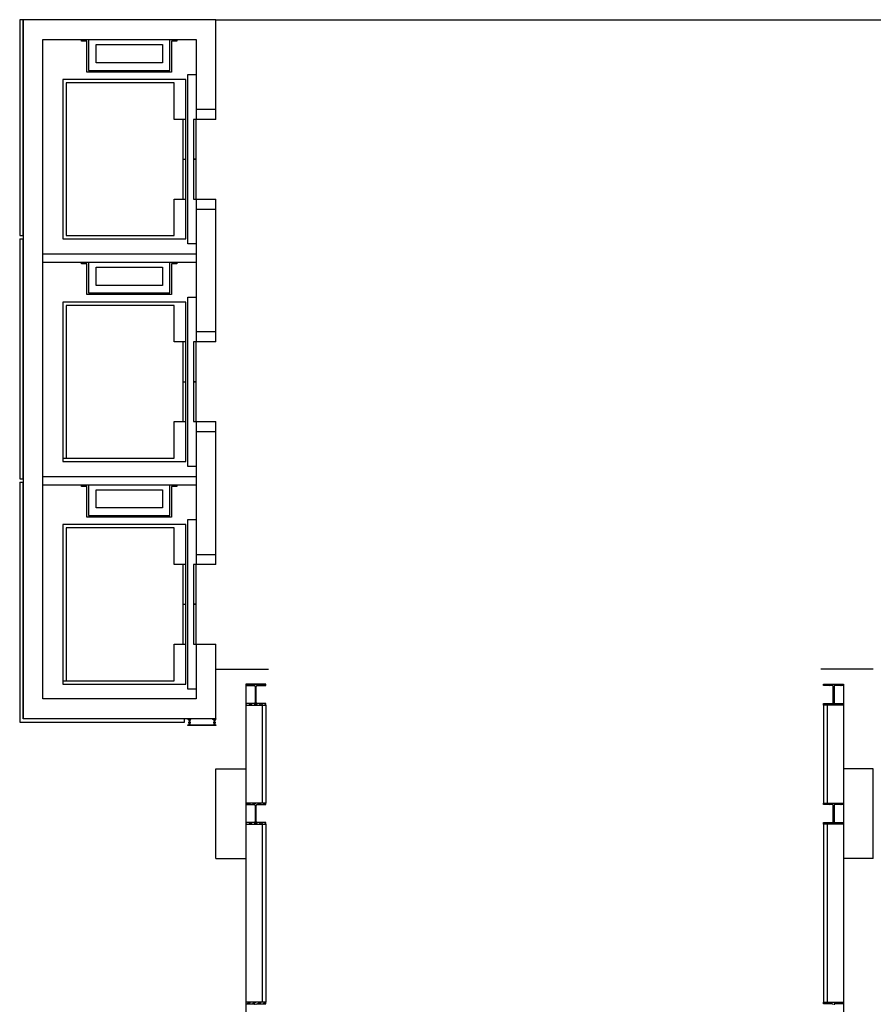
# Model space of a CAD drawing. Units: inches. Extents: x 0 to 32678, y 0 to 10775.
# Drawn here: x 9814 to 10328, y 10173 to 10766 of the extents above; entities that cross this region are included whole.
import ezdxf

# ---------------------------------------------------------------- set-up
doc = ezdxf.new("R2010")
doc.units = ezdxf.units.IN
doc.header["$MEASUREMENT"] = 0
doc.layers.add('G-AIRPORT', color=15, linetype='Continuous')

# ---------------------------------------------------------------- blocks, each defined once
blk = doc.blocks.new('KEYPLAN T3 lv1')
at = {"layer": 'G-AIRPORT'}
for p, q in [((9816.18, 10766.01, 26.67), (9814.18, 10766.01, 26.67)), ((9814.18, 10766.01, 26.67), (9814.18, 10636.01, 26.67)), ((9816.18, 10766.01, 26.67), (9816.18, 10345.01, 26.67)), ((9932.43, 10766.01, 26.67), (9816.18, 10766.01, 26.67)), ((9816.18, 10636.01, 26.67), (9816.18, 10766.01, 26.67)), ((9932.43, 10706.01, 26.67), (9932.43, 10766.01, 26.67)), ((9932.43, 10766.01, 26.67), (10348.43, 10766.01, 26.67)), ((9828.18, 10357.01, 26.67), (9828.18, 10754.01, 26.67)), ((9828.18, 10754.01, 26.67), (9920.43, 10754.01, 26.67)), ((9851.44, 10753.01, 26.67), (9851.44, 10754.01, 26.67)), ((9851.44, 10754.01, 26.67), (9855.68, 10754.01, 26.67)), ((9854.68, 10753.01, 26.67), (9851.44, 10753.01, 26.67)), ((9854.68, 10734.51, 26.67), (9854.68, 10753.01, 26.67)), ((9855.68, 10754.01, 26.67), (9855.68, 10735.51, 26.67)), ((9860.18, 10740.01, 26.67), (9860.18, 10751.01, 26.67)), ((9860.18, 10751.01, 26.67), (9900.18, 10751.01, 26.67)), ((9900.18, 10751.01, 26.67), (9900.18, 10740.01, 26.67)), ((9904.68, 10735.51, 26.67), (9904.68, 10754.01, 26.67)), ((9904.68, 10754.01, 26.67), (9908.92, 10754.01, 26.67)), ((9908.92, 10753.01, 26.67), (9905.68, 10753.01, 26.67)), ((9905.68, 10753.01, 26.67), (9905.68, 10734.51, 26.67)), ((9908.92, 10754.01, 26.67), (9908.92, 10753.01, 26.67)), ((9920.43, 10754.01, 26.67), (9920.43, 10706.01, 26.67)), ((9900.18, 10740.01, 26.67), (9860.18, 10740.01, 26.67)), ((9879.99, 10734.51, 26.67), (9854.68, 10734.51, 26.67)), ((9855.68, 10735.51, 26.67), (9879.99, 10735.51, 26.67)), ((9879.99, 10735.51, 26.67), (9904.68, 10735.51, 26.67)), ((9905.68, 10734.51, 26.67), (9879.99, 10734.51, 26.67)), ((9915.43, 10631.01, 26.67), (9915.43, 10733.01, 26.67)), ((9915.43, 10733.01, 26.67), (9920.43, 10733.01, 26.67)), ((9914.18, 10730.01, 26.67), (9840.18, 10730.01, 26.67)), ((9840.18, 10730.01, 26.67), (9840.18, 10634.01, 26.67)), ((9907.18, 10728.01, 26.67), (9842.18, 10728.01, 26.67)), ((9842.18, 10728.01, 26.67), (9842.18, 10636.01, 26.67)), ((9907.18, 10706.01, 26.67), (9907.18, 10728.01, 26.67)), ((9914.18, 10634.01, 26.67), (9914.18, 10730.01, 26.67)), ((9932.43, 10712.01, 26.67), (9920.43, 10712.01, 26.67)), ((9914.18, 10706.01, 26.67), (9907.18, 10706.01, 26.67)), ((9912.68, 10658.01, 26.67), (9912.68, 10706.01, 26.67)), ((9920.43, 10706.01, 26.67), (9918.93, 10706.01, 26.67)), ((9918.93, 10706.01, 26.67), (9918.93, 10682.01, 26.67)), ((9932.43, 10706.01, 26.67), (9920.43, 10706.01, 26.67)), ((9920.43, 10682.01, 26.67), (9920.43, 10706.01, 26.67)), ((9912.68, 10682.01, 26.67), (9914.18, 10682.01, 26.67)), ((9920.43, 10682.01, 26.67), (9918.93, 10682.01, 26.67)), ((9918.93, 10682.01, 26.67), (9918.93, 10658.01, 26.67)), ((9918.93, 10682.01, 26.67), (9920.43, 10682.01, 26.67)), ((9920.43, 10658.01, 26.67), (9920.43, 10682.01, 26.67)), ((9907.18, 10658.01, 26.67), (9914.18, 10658.01, 26.67)), ((9907.18, 10636.01, 26.67), (9907.18, 10658.01, 26.67)), ((9918.93, 10658.01, 26.67), (9920.43, 10658.01, 26.67)), ((9920.43, 10658.01, 26.67), (9920.43, 10572.01, 26.67)), ((9920.43, 10658.01, 26.67), (9932.43, 10658.01, 26.67)), ((9932.43, 10572.01, 26.67), (9932.43, 10658.01, 26.67)), ((9920.43, 10652.01, 26.67), (9932.43, 10652.01, 26.67)), ((9814.18, 10636.01, 26.67), (9816.18, 10636.01, 26.67)), ((9842.18, 10636.01, 26.67), (9907.18, 10636.01, 26.67)), ((9814.18, 10634.01, 26.67), (9816.18, 10634.01, 26.67)), ((9814.18, 10634.01, 26.67), (9814.18, 10489.51, 26.67)), ((9816.18, 10489.51, 26.67), (9816.18, 10634.01, 26.67)), ((9840.18, 10634.01, 26.67), (9914.18, 10634.01, 26.67)), ((9920.43, 10631.01, 26.67), (9915.43, 10631.01, 26.67)), ((9828.18, 10625.01, 26.67), (9920.43, 10625.01, 26.67)), ((9828.18, 10620.01, 26.67), (9920.43, 10620.01, 26.67)), ((9851.44, 10619.01, 26.67), (9851.44, 10620.01, 26.67)), ((9851.44, 10620.01, 26.67), (9855.68, 10620.01, 26.67)), ((9854.68, 10619.01, 26.67), (9851.44, 10619.01, 26.67)), ((9854.68, 10600.51, 26.67), (9854.68, 10619.01, 26.67)), ((9855.68, 10620.01, 26.67), (9855.68, 10601.51, 26.67)), ((9904.68, 10601.51, 26.67), (9904.68, 10620.01, 26.67)), ((9904.68, 10620.01, 26.67), (9908.92, 10620.01, 26.67)), ((9908.92, 10619.01, 26.67), (9905.68, 10619.01, 26.67)), ((9905.68, 10619.01, 26.67), (9905.68, 10600.51, 26.67)), ((9908.92, 10620.01, 26.67), (9908.92, 10619.01, 26.67)), ((9860.18, 10606.01, 26.67), (9860.18, 10617.01, 26.67)), ((9860.18, 10617.01, 26.67), (9900.18, 10617.01, 26.67)), ((9900.18, 10617.01, 26.67), (9900.18, 10606.01, 26.67)), ((9900.18, 10606.01, 26.67), (9860.18, 10606.01, 26.67)), ((9879.99, 10600.51, 26.67), (9854.68, 10600.51, 26.67)), ((9855.68, 10601.51, 26.67), (9879.99, 10601.51, 26.67)), ((9879.99, 10601.51, 26.67), (9904.68, 10601.51, 26.67)), ((9905.68, 10600.51, 26.67), (9879.99, 10600.51, 26.67)), ((9914.18, 10596.01, 26.67), (9840.18, 10596.01, 26.67)), ((9840.18, 10596.01, 26.67), (9840.18, 10500.01, 26.67)), ((9914.18, 10500.01, 26.67), (9914.18, 10596.01, 26.67)), ((9915.43, 10497.01, 26.67), (9915.43, 10599.01, 26.67)), ((9915.43, 10599.01, 26.67), (9920.43, 10599.01, 26.67)), ((9907.18, 10594.01, 26.67), (9842.18, 10594.01, 26.67)), ((9842.18, 10594.01, 26.67), (9842.18, 10502.01, 26.67)), ((9907.18, 10572.01, 26.67), (9907.18, 10594.01, 26.67)), ((9932.43, 10578.01, 26.67), (9920.43, 10578.01, 26.67)), ((9914.18, 10572.01, 26.67), (9907.18, 10572.01, 26.67)), ((9912.68, 10524.01, 26.67), (9912.68, 10572.01, 26.67)), ((9920.43, 10572.01, 26.67), (9918.93, 10572.01, 26.67)), ((9918.93, 10572.01, 26.67), (9918.93, 10548.01, 26.67)), ((9932.43, 10572.01, 26.67), (9920.43, 10572.01, 26.67)), ((9920.43, 10548.01, 26.67), (9920.43, 10572.01, 26.67)), ((9912.68, 10548.01, 26.67), (9914.18, 10548.01, 26.67)), ((9920.43, 10548.01, 26.67), (9918.93, 10548.01, 26.67)), ((9918.93, 10548.01, 26.67), (9918.93, 10524.01, 26.67)), ((9918.93, 10548.01, 26.67), (9920.43, 10548.01, 26.67)), ((9920.43, 10524.01, 26.67), (9920.43, 10548.01, 26.67)), ((9907.18, 10524.01, 26.67), (9914.18, 10524.01, 26.67)), ((9907.18, 10502.01, 26.67), (9907.18, 10524.01, 26.67)), ((9918.93, 10524.01, 26.67), (9920.43, 10524.01, 26.67)), ((9920.43, 10524.01, 26.67), (9920.43, 10438.01, 26.67)), ((9920.43, 10524.01, 26.67), (9932.43, 10524.01, 26.67)), ((9932.43, 10438.01, 26.67), (9932.43, 10524.01, 26.67)), ((9920.43, 10518.01, 26.67), (9932.43, 10518.01, 26.67)), ((9840.18, 10502.01, 26.67), (9907.18, 10502.01, 26.67)), ((9840.18, 10500.01, 26.67), (9914.18, 10500.01, 26.67)), ((9920.43, 10497.01, 26.67), (9915.43, 10497.01, 26.67)), ((9814.18, 10489.51, 26.67), (9816.18, 10489.51, 26.67)), ((9814.18, 10487.51, 26.67), (9816.18, 10487.51, 26.67)), ((9814.18, 10487.51, 26.67), (9814.18, 10343.01, 26.67)), ((9816.18, 10345.01, 26.67), (9816.18, 10487.51, 26.67)), ((9828.18, 10491.01, 26.67), (9920.43, 10491.01, 26.67)), ((9828.18, 10486.01, 26.67), (9920.43, 10486.01, 26.67)), ((9851.44, 10485.01, 26.67), (9851.44, 10486.01, 26.67)), ((9851.44, 10486.01, 26.67), (9855.68, 10486.01, 26.67)), ((9854.68, 10485.01, 26.67), (9851.44, 10485.01, 26.67)), ((9854.68, 10466.51, 26.67), (9854.68, 10485.01, 26.67)), ((9855.68, 10486.01, 26.67), (9855.68, 10467.51, 26.67)), ((9860.18, 10472.01, 26.67), (9860.18, 10483.01, 26.67)), ((9860.18, 10483.01, 26.67), (9900.18, 10483.01, 26.67)), ((9900.18, 10483.01, 26.67), (9900.18, 10472.01, 26.67)), ((9904.68, 10467.51, 26.67), (9904.68, 10486.01, 26.67)), ((9904.68, 10486.01, 26.67), (9908.92, 10486.01, 26.67)), ((9908.92, 10485.01, 26.67), (9905.68, 10485.01, 26.67)), ((9905.68, 10485.01, 26.67), (9905.68, 10466.51, 26.67)), ((9908.92, 10486.01, 26.67), (9908.92, 10485.01, 26.67)), ((9900.18, 10472.01, 26.67), (9860.18, 10472.01, 26.67)), ((9879.99, 10466.51, 26.67), (9854.68, 10466.51, 26.67)), ((9855.68, 10467.51, 26.67), (9879.99, 10467.51, 26.67)), ((9879.99, 10467.51, 26.67), (9904.68, 10467.51, 26.67)), ((9905.68, 10466.51, 26.67), (9879.99, 10466.51, 26.67)), ((9915.43, 10363.01, 26.67), (9915.43, 10465.01, 26.67)), ((9915.43, 10465.01, 26.67), (9920.43, 10465.01, 26.67)), ((9914.18, 10462.01, 26.67), (9840.18, 10462.01, 26.67)), ((9840.18, 10462.01, 26.67), (9840.18, 10366.01, 26.67)), ((9907.18, 10460.01, 26.67), (9842.18, 10460.01, 26.67)), ((9842.18, 10460.01, 26.67), (9842.18, 10368.01, 26.67)), ((9907.18, 10438.01, 26.67), (9907.18, 10460.01, 26.67)), ((9914.18, 10366.01, 26.67), (9914.18, 10462.01, 26.67)), ((9920.43, 10444.01, 26.67), (9932.43, 10444.01, 26.67)), ((9914.18, 10438.01, 26.67), (9907.18, 10438.01, 26.67)), ((9912.68, 10390.01, 26.67), (9912.68, 10438.01, 26.67)), ((9920.43, 10438.01, 26.67), (9918.93, 10438.01, 26.67)), ((9918.93, 10438.01, 26.67), (9918.93, 10414.01, 26.67)), ((9932.43, 10438.01, 26.67), (9920.43, 10438.01, 26.67)), ((9920.43, 10414.01, 26.67), (9920.43, 10438.01, 26.67)), ((9912.68, 10414.01, 26.67), (9914.18, 10414.01, 26.67)), ((9920.43, 10414.01, 26.67), (9918.93, 10414.01, 26.67)), ((9918.93, 10414.01, 26.67), (9918.93, 10390.01, 26.67)), ((9918.93, 10414.01, 26.67), (9920.43, 10414.01, 26.67)), ((9920.43, 10390.01, 26.67), (9920.43, 10414.01, 26.67)), ((9907.18, 10390.01, 26.67), (9914.18, 10390.01, 26.67)), ((9907.18, 10368.01, 26.67), (9907.18, 10390.01, 26.67)), ((9918.93, 10390.01, 26.67), (9920.43, 10390.01, 26.67)), ((9920.43, 10390.01, 26.67), (9920.43, 10357.01, 26.67)), ((9920.43, 10390.01, 26.67), (9932.43, 10390.01, 26.67)), ((9932.43, 10345.01, 26.67), (9932.43, 10390.01, 26.67)), ((9932.43, 10375.01, 26.67), (9963.98, 10375.01, 26.67)), ((10328.26, 10375.01, 26.67), (10296.7, 10375.01, 26.67)), ((9840.18, 10368.01, 26.67), (9907.18, 10368.01, 26.67)), ((9840.18, 10366.01, 26.67), (9914.18, 10366.01, 26.67)), ((9920.43, 10363.01, 26.67), (9915.43, 10363.01, 26.67)), ((9950.32, 10366.01), (9950.32, 7552.01)), ((9950.32, 10366.01), (9950.32, 10365.11)), ((9962.48, 10366.01), (9950.32, 10366.01)), ((9950.32, 10365.11), (9955.52, 10365.11)), ((9950.43, 10366.01), (9962.48, 10366.01, 0)), ((9952.14, 10366.01), (9951.24, 10365.11)), ((9953.2, 10366.01), (9952.3, 10365.11)), ((9955.32, 10366.01), (9954.42, 10365.11)), ((9956.38, 10366.01), (9955.48, 10365.11)), ((9956.12, 10364.51), (9956.12, 10354.8)), ((9956.67, 10364.18), (9956.12, 10363.63)), ((9956.67, 10363.12), (9956.12, 10362.57)), ((9956.67, 10354.8), (9956.67, 10364.51)), ((9957.27, 10365.11), (9962.48, 10365.11)), ((9958.5, 10366.01), (9957.6, 10365.11)), ((9959.56, 10366.01), (9958.66, 10365.11)), ((9961.68, 10366.01), (9960.78, 10365.11)), ((9962.48, 10365.74), (9961.84, 10365.11)), ((9962.48, 10365.11), (9962.48, 10366.01)), ((10298.34, 10365.11), (10298.34, 10366.01)), ((10298.34, 10366.01), (10310.5, 10366.01)), ((10298.34, 10366.01, 0), (10310.43, 10366.01, 0)), ((10298.34, 10365.74), (10298.98, 10365.11)), ((10303.55, 10365.11), (10298.34, 10365.11)), ((10299.14, 10366.01), (10300.04, 10365.11)), ((10301.26, 10366.01), (10302.16, 10365.11)), ((10302.32, 10366.01), (10303.22, 10365.11)), ((10304.15, 10354.8), (10304.15, 10364.51)), ((10304.15, 10364.18), (10304.7, 10363.63)), ((10304.15, 10363.12), (10304.7, 10362.57)), ((10304.44, 10366.01), (10305.34, 10365.11)), ((10304.7, 10364.51), (10304.7, 10354.8)), ((10310.5, 10365.11), (10305.3, 10365.11)), ((10305.5, 10366.01), (10306.4, 10365.11)), ((10307.62, 10366.01), (10308.52, 10365.11)), ((10308.68, 10366.01), (10309.58, 10365.11)), ((10310.5, 10366.01), (10310.5, 7552.01)), ((10310.5, 10366.01), (10310.5, 10365.11)), ((9920.43, 10357.01, 26.67), (9828.18, 10357.01, 26.67)), ((9956.67, 10361), (9956.12, 10360.45)), ((9956.67, 10359.93), (9956.12, 10359.38)), ((9956.67, 10357.81), (9956.12, 10357.26)), ((10304.15, 10361), (10304.7, 10360.45)), ((10304.15, 10359.93), (10304.7, 10359.38)), ((10304.15, 10357.81), (10304.7, 10357.26)), ((9955.52, 10354.2), (9950.32, 10354.2)), ((9950.32, 10354.2), (9950.32, 10353.3)), ((9950.93, 10354.2), (9950.32, 10353.58)), ((9950.32, 10353.3), (9962.48, 10353.3)), ((9953.05, 10354.2), (9952.15, 10353.3)), ((9954.12, 10354.2), (9953.22, 10353.3)), ((9956.69, 10354.65), (9955.34, 10353.3)), ((9956.67, 10356.75), (9956.12, 10356.2)), ((9957.3, 10354.2), (9956.4, 10353.3)), ((9962.48, 10354.2), (9957.27, 10354.2)), ((9959.42, 10354.2), (9958.52, 10353.3)), ((9960.48, 10354.2), (9959.58, 10353.3)), ((9960.23, 10353.3), (9960.23, 10294.36)), ((9962.48, 10354.07), (9961.7, 10353.3)), ((9962.48, 10353.3), (9962.48, 10354.2)), ((9962.48, 10353.3), (9962.48, 10294.36)), ((10298.34, 10353.3), (10298.34, 10354.2)), ((10298.34, 10354.2), (10303.55, 10354.2)), ((10298.34, 10354.07), (10299.12, 10353.3)), ((10310.5, 10353.3), (10298.34, 10353.3)), ((10298.34, 10353.3), (10298.34, 10294.36)), ((10300.34, 10354.2), (10301.24, 10353.3)), ((10300.59, 10353.3), (10300.59, 10294.36)), ((10301.4, 10354.2), (10302.3, 10353.3)), ((10303.52, 10354.2), (10304.42, 10353.3)), ((10304.13, 10354.65), (10305.48, 10353.3)), ((10304.15, 10356.75), (10304.7, 10356.2)), ((10305.3, 10354.2), (10310.5, 10354.2)), ((10306.71, 10354.2), (10307.61, 10353.3)), ((10307.77, 10354.2), (10308.67, 10353.3)), ((10309.89, 10354.2), (10310.5, 10353.58)), ((10310.5, 10354.2), (10310.5, 10353.3)), ((9814.18, 10343.01, 26.67), (9913.42, 10343.01, 26.67)), ((9932.43, 10345.01, 26.67), (9816.18, 10345.01, 26.67)), ((9913.42, 10345.01, 26.67), (9816.18, 10345.01, 26.67)), ((9913.42, 10343.01, 26.67), (9913.42, 10345.01, 26.67)), ((9915.42, 10345.01, 26.67), (9916.36, 10345.01, 26.67)), ((9915.42, 10344.87, 26.67), (9915.42, 10345.01, 26.67)), ((9915.42, 10344.87, 26.67), (9916.23, 10344.87, 26.67)), ((9915.42, 10341, 26.67), (9915.42, 10341.37, 26.67)), ((9915.42, 10341.37, 26.67), (9932.43, 10341.37, 26.67)), ((9932.43, 10341, 26.67), (9915.42, 10341, 26.67)), ((9915.62, 10344.73, 26.67), (9915.62, 10344.87, 26.67)), ((9916.02, 10344.87, 26.67), (9915.62, 10344.87, 26.67)), ((9916.02, 10344.73, 26.67), (9915.62, 10344.73, 26.67)), ((9915.82, 10344.73, 26.67), (9915.82, 10344.87, 26.67)), ((9915.96, 10342.98, 26.67), (9915.96, 10342.58, 26.67)), ((9915.96, 10342.98, 26.67), (9916.09, 10342.98, 26.67)), ((9916.09, 10342.78, 26.67), (9915.96, 10342.78, 26.67)), ((9916.09, 10342.58, 26.67), (9915.96, 10342.58, 26.67)), ((9916.02, 10344.87, 26.67), (9916.02, 10344.73, 26.67)), ((9916.09, 10344.26, 26.67), (9916.09, 10343.85, 26.67)), ((9916.09, 10344.26, 26.67), (9916.23, 10344.26, 26.67)), ((9916.23, 10344.06, 26.67), (9916.09, 10344.06, 26.67)), ((9916.23, 10343.85, 26.67), (9916.09, 10343.85, 26.67)), ((9916.09, 10343.15, 26.67), (9916.09, 10341.37, 26.67)), ((9916.23, 10343.15, 26.67), (9916.09, 10343.15, 26.67)), ((9916.09, 10342.98, 26.67), (9916.09, 10342.58, 26.67)), ((9916.23, 10341.37, 26.67), (9916.09, 10341.37, 26.67)), ((9916.23, 10344.73, 26.67), (9916.23, 10344.87, 26.67)), ((9916.23, 10344.87, 26.67), (9916.23, 10343.58, 26.67)), ((9916.23, 10344.26, 26.67), (9916.23, 10343.85, 26.67)), ((9916.23, 10344.06, 26.67), (9916.36, 10344.06, 26.67)), ((9916.36, 10343.58, 26.67), (9916.23, 10343.58, 26.67)), ((9916.23, 10343.15, 26.67), (9916.23, 10341.37, 26.67)), ((9916.23, 10343.05, 26.67), (9916.23, 10342.51, 26.67)), ((9916.23, 10343.05, 26.67), (9916.36, 10343.05, 26.67)), ((9916.36, 10342.78, 26.67), (9916.23, 10342.78, 26.67)), ((9916.36, 10342.51, 26.67), (9916.23, 10342.51, 26.67)), ((9916.36, 10345.01, 26.67), (9916.36, 10343.58, 26.67)), ((9916.36, 10344.72, 26.67), (9916.36, 10342.2, 26.67)), ((9916.36, 10344.72, 26.67), (9916.5, 10344.72, 26.67)), ((9916.36, 10344.72, 26.67), (9916.36, 10342.2, 26.67)), ((9916.36, 10343.05, 26.67), (9916.36, 10342.51, 26.67)), ((9916.36, 10342.2, 26.67), (9916.5, 10342.2, 26.67)), ((9917.45, 10345.01, 26.67), (9916.5, 10345.01, 26.67)), ((9916.5, 10345.01, 26.67), (9916.5, 10343.58, 26.67)), ((9916.5, 10344.72, 26.67), (9916.5, 10342.2, 26.67)), ((9916.63, 10344.06, 26.67), (9916.5, 10344.06, 26.67)), ((9916.5, 10343.58, 26.67), (9916.63, 10343.58, 26.67)), ((9916.5, 10343.05, 26.67), (9916.5, 10342.51, 26.67)), ((9916.63, 10343.05, 26.67), (9916.5, 10343.05, 26.67)), ((9916.5, 10342.78, 26.67), (9916.63, 10342.78, 26.67)), ((9916.5, 10342.51, 26.67), (9916.63, 10342.51, 26.67)), ((9917.45, 10344.87, 26.67), (9916.63, 10344.87, 26.67)), ((9916.63, 10344.73, 26.67), (9916.63, 10344.87, 26.67)), ((9916.63, 10344.87, 26.67), (9916.63, 10343.58, 26.67)), ((9916.63, 10344.26, 26.67), (9916.63, 10343.85, 26.67)), ((9916.77, 10344.26, 26.67), (9916.63, 10344.26, 26.67)), ((9916.63, 10344.06, 26.67), (9916.77, 10344.06, 26.67)), ((9916.63, 10343.85, 26.67), (9916.77, 10343.85, 26.67)), ((9916.63, 10343.15, 26.67), (9916.63, 10341.37, 26.67)), ((9916.63, 10343.15, 26.67), (9916.77, 10343.15, 26.67)), ((9916.63, 10343.05, 26.67), (9916.63, 10342.51, 26.67)), ((9916.63, 10341.37, 26.67), (9916.77, 10341.37, 26.67)), ((9916.77, 10344.26, 26.67), (9916.77, 10343.85, 26.67)), ((9916.77, 10343.15, 26.67), (9916.77, 10341.37, 26.67)), ((9916.77, 10342.98, 26.67), (9916.77, 10342.58, 26.67)), ((9916.91, 10342.98, 26.67), (9916.77, 10342.98, 26.67)), ((9916.77, 10342.78, 26.67), (9916.91, 10342.78, 26.67)), ((9916.77, 10342.58, 26.67), (9916.91, 10342.58, 26.67)), ((9916.84, 10344.87, 26.67), (9917.24, 10344.87, 26.67)), ((9916.84, 10344.87, 26.67), (9916.84, 10344.73, 26.67)), ((9916.84, 10344.73, 26.67), (9917.24, 10344.73, 26.67)), ((9916.91, 10342.98, 26.67), (9916.91, 10342.58, 26.67)), ((9917.04, 10344.73, 26.67), (9917.04, 10344.87, 26.67)), ((9917.24, 10344.73, 26.67), (9917.24, 10344.87, 26.67)), ((9917.45, 10344.87, 26.67), (9917.45, 10345.01, 26.67)), ((9930.41, 10345.01, 26.67), (9931.36, 10345.01, 26.67)), ((9930.41, 10344.87, 26.67), (9930.41, 10345.01, 26.67)), ((9930.41, 10344.87, 26.67), (9931.22, 10344.87, 26.67)), ((9930.61, 10344.73, 26.67), (9930.61, 10344.87, 26.67)), ((9931.02, 10344.87, 26.67), (9930.61, 10344.87, 26.67)), ((9931.02, 10344.73, 26.67), (9930.61, 10344.73, 26.67)), ((9930.82, 10344.73, 26.67), (9930.82, 10344.87, 26.67)), ((9930.95, 10342.98, 26.67), (9930.95, 10342.58, 26.67)), ((9930.95, 10342.98, 26.67), (9931.09, 10342.98, 26.67)), ((9931.09, 10342.78, 26.67), (9930.95, 10342.78, 26.67)), ((9931.09, 10342.58, 26.67), (9930.95, 10342.58, 26.67)), ((9931.02, 10344.87, 26.67), (9931.02, 10344.73, 26.67)), ((9931.09, 10344.26, 26.67), (9931.09, 10343.85, 26.67)), ((9931.09, 10344.26, 26.67), (9931.22, 10344.26, 26.67)), ((9931.22, 10344.06, 26.67), (9931.09, 10344.06, 26.67)), ((9931.22, 10343.85, 26.67), (9931.09, 10343.85, 26.67)), ((9931.09, 10343.15, 26.67), (9931.09, 10341.37, 26.67)), ((9931.22, 10343.15, 26.67), (9931.09, 10343.15, 26.67)), ((9931.09, 10342.98, 26.67), (9931.09, 10342.58, 26.67)), ((9931.22, 10341.37, 26.67), (9931.09, 10341.37, 26.67)), ((9931.22, 10344.73, 26.67), (9931.22, 10344.87, 26.67)), ((9931.22, 10344.87, 26.67), (9931.22, 10343.58, 26.67)), ((9931.22, 10344.26, 26.67), (9931.22, 10343.85, 26.67)), ((9931.22, 10344.06, 26.67), (9931.36, 10344.06, 26.67)), ((9931.36, 10343.58, 26.67), (9931.22, 10343.58, 26.67)), ((9931.22, 10343.15, 26.67), (9931.22, 10341.37, 26.67)), ((9931.22, 10343.05, 26.67), (9931.22, 10342.51, 26.67)), ((9931.22, 10343.05, 26.67), (9931.36, 10343.05, 26.67)), ((9931.36, 10342.78, 26.67), (9931.22, 10342.78, 26.67)), ((9931.36, 10342.51, 26.67), (9931.22, 10342.51, 26.67)), ((9931.36, 10345.01, 26.67), (9931.36, 10343.58, 26.67)), ((9931.36, 10344.72, 26.67), (9931.36, 10342.2, 26.67)), ((9931.49, 10344.72, 26.67), (9931.36, 10344.72, 26.67)), ((9931.36, 10343.05, 26.67), (9931.36, 10342.51, 26.67)), ((9931.49, 10342.2, 26.67), (9931.36, 10342.2, 26.67)), ((9932.44, 10345.01, 26.67), (9931.49, 10345.01, 26.67)), ((9931.49, 10345.01, 26.67), (9931.49, 10343.58, 26.67)), ((9931.49, 10344.72, 26.67), (9931.49, 10342.2, 26.67)), ((9931.49, 10344.72, 26.67), (9931.49, 10342.2, 26.67)), ((9931.63, 10344.06, 26.67), (9931.49, 10344.06, 26.67)), ((9931.49, 10343.58, 26.67), (9931.63, 10343.58, 26.67)), ((9931.49, 10343.05, 26.67), (9931.49, 10342.51, 26.67)), ((9931.63, 10343.05, 26.67), (9931.49, 10343.05, 26.67)), ((9931.49, 10342.78, 26.67), (9931.63, 10342.78, 26.67)), ((9931.49, 10342.51, 26.67), (9931.63, 10342.51, 26.67)), ((9932.44, 10344.87, 26.67), (9931.63, 10344.87, 26.67)), ((9931.63, 10344.73, 26.67), (9931.63, 10344.87, 26.67)), ((9931.63, 10344.87, 26.67), (9931.63, 10343.58, 26.67)), ((9931.63, 10344.26, 26.67), (9931.63, 10343.85, 26.67)), ((9931.76, 10344.26, 26.67), (9931.63, 10344.26, 26.67)), ((9931.63, 10344.06, 26.67), (9931.76, 10344.06, 26.67)), ((9931.63, 10343.85, 26.67), (9931.76, 10343.85, 26.67)), ((9931.63, 10343.15, 26.67), (9931.63, 10341.37, 26.67)), ((9931.63, 10343.15, 26.67), (9931.76, 10343.15, 26.67)), ((9931.63, 10343.05, 26.67), (9931.63, 10342.51, 26.67)), ((9931.63, 10341.37, 26.67), (9931.76, 10341.37, 26.67)), ((9931.76, 10344.26, 26.67), (9931.76, 10343.85, 26.67)), ((9931.76, 10343.15, 26.67), (9931.76, 10341.37, 26.67)), ((9931.76, 10342.98, 26.67), (9931.76, 10342.58, 26.67)), ((9931.9, 10342.98, 26.67), (9931.76, 10342.98, 26.67)), ((9931.76, 10342.78, 26.67), (9931.9, 10342.78, 26.67)), ((9931.76, 10342.58, 26.67), (9931.9, 10342.58, 26.67)), ((9931.83, 10344.87, 26.67), (9932.24, 10344.87, 26.67)), ((9931.83, 10344.87, 26.67), (9931.83, 10344.73, 26.67)), ((9931.83, 10344.73, 26.67), (9932.24, 10344.73, 26.67)), ((9931.9, 10342.98, 26.67), (9931.9, 10342.58, 26.67)), ((9932.03, 10344.73, 26.67), (9932.03, 10344.87, 26.67)), ((9932.24, 10344.73, 26.67), (9932.24, 10344.87, 26.67)), ((9932.43, 10341.37, 26.67), (9932.43, 10341, 26.67)), ((9932.44, 10344.87, 26.67), (9932.44, 10345.01, 26.67)), ((9932.32, 10315.01), (9950.32, 10315.01)), ((9932.32, 10261.01, 168.44), (9932.32, 10315.01)), ((10328.34, 10315.01), (10310.5, 10315.01)), ((10328.34, 10261.01, 168.44), (10328.34, 10315.01)), ((9952.14, 10294.36, 0), (9951.24, 10293.46, 0)), ((9953.2, 10294.36, 0), (9952.3, 10293.46, 0)), ((9955.32, 10294.36, 0), (9954.42, 10293.46, 0)), ((9956.38, 10294.36, 0), (9955.48, 10293.46, 0)), ((9956.67, 10292.53, 0), (9956.12, 10291.98, 0)), ((9958.5, 10294.36, 0), (9957.6, 10293.46, 0)), ((9959.56, 10294.36, 0), (9958.66, 10293.46, 0)), ((9961.68, 10294.36, 0), (9960.78, 10293.46, 0)), ((9962.48, 10294.1, 0), (9961.84, 10293.46, 0)), ((10298.34, 10293.46, 0), (10298.34, 10294.36, 0)), ((10298.34, 10294.36, 0), (10310.5, 10294.36, 0)), ((10298.34, 10294.1, 0), (10298.98, 10293.46, 0)), ((10303.55, 10293.46, 0), (10298.34, 10293.46, 0)), ((10299.14, 10294.36, 0), (10300.04, 10293.46, 0)), ((10301.26, 10294.36, 0), (10302.16, 10293.46, 0)), ((10302.32, 10294.36, 0), (10303.22, 10293.46, 0)), ((10304.15, 10283.15, 0), (10304.15, 10292.86, 0)), ((10304.15, 10292.53, 0), (10304.7, 10291.98, 0)), ((10304.44, 10294.36, 0), (10305.34, 10293.46, 0)), ((10304.7, 10292.86, 0), (10304.7, 10283.15, 0)), ((10310.5, 10293.46, 0), (10305.3, 10293.46, 0)), ((10305.5, 10294.36, 0), (10306.4, 10293.46, 0)), ((10307.62, 10294.36, 0), (10308.52, 10293.46, 0)), ((10308.68, 10294.36, 0), (10309.58, 10293.46, 0)), ((10310.5, 10294.36, 0), (10310.5, 10293.46, 0)), ((9956.67, 10291.47, 0), (9956.12, 10290.92, 0)), ((9956.67, 10289.35, 0), (9956.12, 10288.8, 0)), ((9956.67, 10288.29, 0), (9956.12, 10287.74, 0)), ((9956.67, 10286.17, 0), (9956.12, 10285.62, 0)), ((10304.15, 10291.47, 0), (10304.7, 10290.92, 0)), ((10304.15, 10289.35, 0), (10304.7, 10288.8, 0)), ((10304.15, 10288.29, 0), (10304.7, 10287.74, 0)), ((10304.15, 10286.17, 0), (10304.7, 10285.62, 0)), ((9950.93, 10282.55, 0), (9950.32, 10281.94, 0)), ((9953.05, 10282.55, 0), (9952.15, 10281.65, 0)), ((9954.12, 10282.55, 0), (9953.22, 10281.65, 0)), ((9956.69, 10283.01, 0), (9955.34, 10281.65, 0)), ((9956.67, 10285.11, 0), (9956.12, 10284.56, 0)), ((9957.3, 10282.55, 0), (9956.4, 10281.65, 0)), ((9959.42, 10282.55, 0), (9958.52, 10281.65, 0)), ((9960.48, 10282.55, 0), (9959.58, 10281.65, 0)), ((9960.23, 10281.65, 0), (9960.23, 10174.36, 0)), ((9962.48, 10282.43, 0), (9961.7, 10281.65, 0)), ((9962.48, 10281.65, 0), (9962.48, 10174.36, 0)), ((10298.34, 10281.65, 0), (10298.34, 10282.55, 0)), ((10298.34, 10282.55, 0), (10303.55, 10282.55, 0)), ((10298.34, 10282.43, 0), (10299.12, 10281.65, 0)), ((10310.5, 10281.65, 0), (10298.34, 10281.65, 0)), ((10298.34, 10281.65, 0), (10298.34, 10174.36, 0)), ((10300.34, 10282.55, 0), (10301.24, 10281.65, 0)), ((10300.59, 10281.65, 0), (10300.59, 10174.36, 0)), ((10301.4, 10282.55, 0), (10302.3, 10281.65, 0)), ((10303.52, 10282.55, 0), (10304.42, 10281.65, 0)), ((10304.13, 10283.01, 0), (10305.48, 10281.65, 0)), ((10304.15, 10285.11, 0), (10304.7, 10284.56, 0)), ((10305.3, 10282.55, 0), (10310.5, 10282.55, 0)), ((10306.71, 10282.55, 0), (10307.61, 10281.65, 0)), ((10307.77, 10282.55, 0), (10308.67, 10281.65, 0)), ((10309.89, 10282.55, 0), (10310.5, 10281.94, 0)), ((10310.5, 10282.55, 0), (10310.5, 10281.65, 0)), ((9932.32, 10261.01), (9950.32, 10261.01)), ((10328.34, 10261.01), (10310.5, 10261.01)), ((9950.32, 10174.36, 53.35), (9950.32, 10173.46, 53.35)), ((9962.48, 10174.36, 53.35), (9950.32, 10174.36, 53.35)), ((9950.32, 10173.46, 53.35), (9955.52, 10173.46, 53.35)), ((9952.14, 10174.36, 53.35), (9951.24, 10173.46, 53.35)), ((9953.2, 10174.36, 53.35), (9952.3, 10173.46, 53.35)), ((9955.32, 10174.36, 53.35), (9954.42, 10173.46, 53.35)), ((9956.38, 10174.36, 53.35), (9955.48, 10173.46, 53.35)), ((9957.27, 10173.46, 53.35), (9962.48, 10173.46, 53.35)), ((9958.5, 10174.36, 53.35), (9957.6, 10173.46, 53.35)), ((9959.56, 10174.36, 53.35), (9958.66, 10173.46, 53.35)), ((9961.68, 10174.36, 53.35), (9960.78, 10173.46, 53.35)), ((9962.48, 10174.1, 53.35), (9961.84, 10173.46, 53.35)), ((9962.48, 10173.46, 53.35), (9962.48, 10174.36, 53.35)), ((10298.34, 10173.46, 0), (10298.34, 10174.36, 0)), ((10298.34, 10174.36, 0), (10310.5, 10174.36, 0)), ((10298.34, 10174.1, 0), (10298.98, 10173.46, 0)), ((10303.55, 10173.46, 0), (10298.34, 10173.46, 0)), ((10299.14, 10174.36, 0), (10300.04, 10173.46, 0)), ((10301.26, 10174.36, 0), (10302.16, 10173.46, 0)), ((10302.32, 10174.36, 0), (10303.22, 10173.46, 0)), ((10304.44, 10174.36, 0), (10305.34, 10173.46, 0)), ((10310.5, 10173.46, 0), (10305.3, 10173.46, 0)), ((10305.5, 10174.36, 0), (10306.4, 10173.46, 0)), ((10307.62, 10174.36, 0), (10308.52, 10173.46, 0)), ((10308.68, 10174.36, 0), (10309.58, 10173.46, 0)), ((10310.5, 10174.36, 0), (10310.5, 10173.46, 0))]:
    blk.add_line(p, q, dxfattribs=at)
at = {"layer": 'G-AIRPORT', "linetype": 'ByBlock'}
for p, q in [((9950.32, 10294.36, 0), (9950.32, 10293.46, 0)), ((9962.48, 10294.36, 0), (9950.32, 10294.36, 0)), ((9950.32, 10293.46, 0), (9955.52, 10293.46, 0)), ((9956.12, 10292.86, 0), (9956.12, 10283.15, 0)), ((9956.67, 10283.15, 0), (9956.67, 10292.86, 0)), ((9957.27, 10293.46, 0), (9962.48, 10293.46, 0)), ((9962.48, 10293.46, 0), (9962.48, 10294.36, 0)), ((9955.52, 10282.55, 0), (9950.32, 10282.55, 0)), ((9950.32, 10282.55, 0), (9950.32, 10281.65, 0)), ((9950.32, 10281.65, 0), (9962.48, 10281.65, 0)), ((9962.48, 10282.55, 0), (9957.27, 10282.55, 0)), ((9962.48, 10281.65, 0), (9962.48, 10282.55, 0))]:
    blk.add_line(p, q, dxfattribs=at)
at = {"layer": 'G-AIRPORT'}
for centre, radius, start, end in [((9955.52, 10364.51), 0.6, 0, 90), ((9957.27, 10364.51), 0.6, 90, 180), ((10303.55, 10364.51), 0.6, 0, 90), ((10305.3, 10364.51), 0.6, 90, 180), ((9955.52, 10354.8), 0.6, 270, 0), ((9957.27, 10354.8), 0.6, 180, 270), ((10303.55, 10354.8), 0.6, 270, 0), ((10305.3, 10354.8), 0.6, 180, 270), ((9916.23, 10344.87, 26.67), 0.102, 180, 270), ((9916.63, 10344.87, 26.67), 0.102, 270, 0), ((9931.22, 10344.87, 26.67), 0.102, 180, 270), ((9931.63, 10344.87, 26.67), 0.102, 270, 0), ((10303.55, 10292.86, 0), 0.6, 0, 90), ((10305.3, 10292.86, 0), 0.6, 90, 180), ((10303.55, 10283.15, 0), 0.6, 270, 0), ((10305.3, 10283.15, 0), 0.6, 180, 270), ((9955.52, 10172.86, 53.35), 0.6, 0, 90), ((9957.27, 10172.86, 53.35), 0.6, 90, 180), ((10303.55, 10172.86, 0), 0.6, 0, 90), ((10305.3, 10172.86, 0), 0.6, 90, 180)]:
    blk.add_arc(centre, radius, start, end, dxfattribs=at)
at = {"layer": 'G-AIRPORT', "linetype": 'ByBlock'}
for centre, start, end in [((9955.52, 10292.86, 0), 0, 90), ((9957.27, 10292.86, 0), 90, 180), ((9955.52, 10283.15, 0), 270, 0), ((9957.27, 10283.15, 0), 180, 270)]:
    blk.add_arc(centre, 0.6, start, end, dxfattribs=at)

msp = doc.modelspace()

# ---------------------------------------------------------------- block references
msp.add_blockref('KEYPLAN T3 lv1', (0, 0))

doc.saveas('drawing.dxf')
